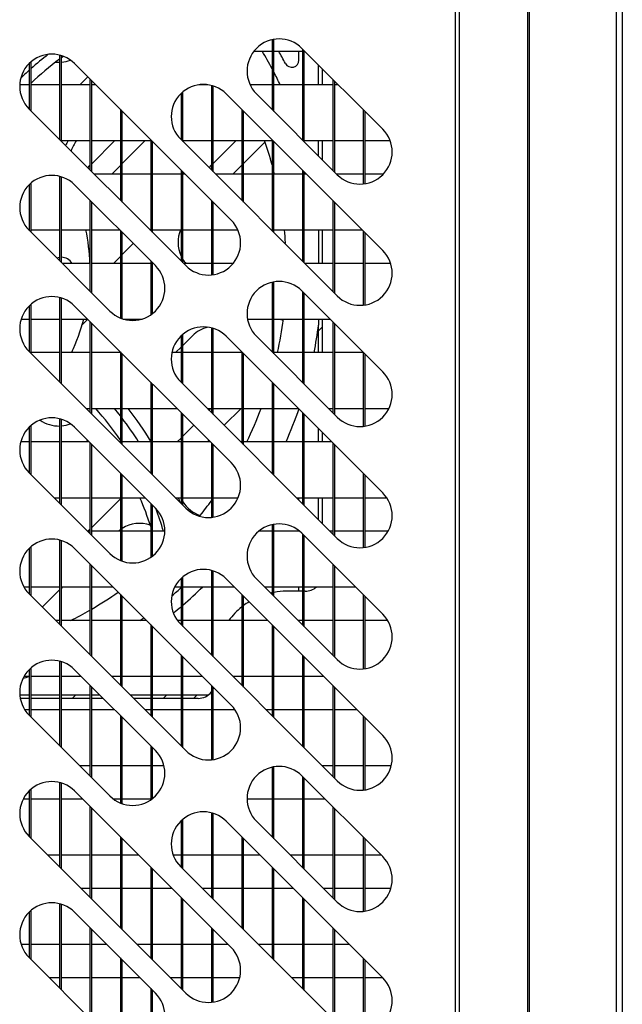
# Model space of a CAD drawing. Units: millimetres. Extents: x 388 to 3287, y 125 to 402.
# Drawn here: x 2054 to 2058, y 321 to 328 of the extents above; entities that cross this region are included whole.
import ezdxf

# ---------------------------------------------------------------- set-up
doc = ezdxf.new("R2010")
doc.units = ezdxf.units.MM

msp = doc.modelspace()

# ---------------------------------------------------------------- linework, layer by layer
at = {"color": 7, "linetype": 'Continuous'}
for p, q in [((2057.7877, 310.7608), (2057.7877, 334.4808)), ((2057.8282, 334.4808), (2057.8282, 310.7608)), ((2056.6609, 311.7608), (2056.6609, 333.1808)), ((2056.6896, 311.7608), (2056.6896, 333.1808)), ((2057.1659, 311.7608), (2057.1659, 333.1808)), ((2057.1777, 311.7608), (2057.1777, 333.1808)), ((2055.3777, 327.7759), (2055.3777, 327.287)), ((2055.3902, 327.2745), (2055.3902, 327.7783)), ((2055.2502, 327.6958), (2055.3777, 327.6958)), ((2055.3902, 327.6958), (2055.5902, 327.6958)), ((2055.565, 327.6332), (2055.565, 327.6958)), ((2055.5858, 327.7154), (2056.1515, 327.1497)), ((2055.5902, 327.7109), (2055.5902, 327.0745)), ((2055.6027, 327.062), (2055.6027, 327.6984)), ((2055.6027, 327.6958), (2055.6054, 327.6958)), ((2053.6902, 327.2775), (2053.6902, 327.6218)), ((2053.8902, 327.6685), (2053.8902, 327.0775)), ((2053.9027, 327.065), (2053.9027, 327.665)), ((2053.6777, 327.6104), (2053.6777, 327.29)), ((2053.9948, 327.6093), (2055.0908, 326.5133)), ((2055.7027, 327.4608), (2055.7027, 327.5984)), ((2055.7277, 327.5734), (2055.7277, 327.4608)), ((2054.0873, 327.5168), (2054.0313, 327.4608)), ((2054.1027, 327.5014), (2054.1027, 326.865)), ((2054.1152, 326.8525), (2054.1152, 327.4889)), ((2055.8027, 327.4984), (2055.8027, 326.862)), ((2055.8152, 326.8495), (2055.8152, 327.4859)), ((2053.6777, 327.4608), (2053.6109, 327.4608)), ((2053.8902, 327.4608), (2053.6902, 327.4608)), ((2054.1027, 327.4608), (2053.9027, 327.4608)), ((2054.1433, 327.4608), (2054.1152, 327.4608)), ((2054.7527, 327.0635), (2054.7527, 327.4112)), ((2054.9283, 327.4608), (2054.8644, 327.4608)), ((2054.9527, 327.4559), (2054.9527, 326.8635)), ((2054.9652, 326.851), (2054.9652, 327.4523)), ((2055.3777, 327.4608), (2055.2229, 327.4608)), ((2055.5902, 327.4608), (2055.3902, 327.4608)), ((2055.8027, 327.4608), (2055.6027, 327.4608)), ((2055.8404, 327.4608), (2055.8152, 327.4608)), ((2054.7402, 327.4001), (2054.7402, 327.076)), ((2055.0554, 327.3972), (2056.1515, 326.3011)), ((2055.8333, 326.8315), (2055.2676, 327.3972)), ((2054.7726, 326.1951), (2053.6766, 327.2911)), ((2054.3152, 327.2889), (2054.3152, 326.6525)), ((2054.3277, 326.64), (2054.3277, 327.2764)), ((2055.1652, 327.2874), (2055.1652, 326.651)), ((2055.1777, 326.6385), (2055.1777, 327.2749)), ((2056.0152, 327.2859), (2056.0152, 326.7667)), ((2056.0277, 326.7684), (2056.0277, 327.2734)), ((2053.9027, 327.0708), (2054.1027, 327.0708)), ((2054.1152, 326.9083), (2054.2777, 327.0708)), ((2054.1152, 327.0708), (2054.3152, 327.0708)), ((2054.4898, 327.0708), (2054.3277, 326.9087)), ((2054.3277, 327.0708), (2054.5277, 327.0708)), ((2054.5277, 327.0764), (2054.5277, 326.44)), ((2055.8333, 325.9829), (2054.7373, 327.079)), ((2054.7527, 327.0708), (2054.9527, 327.0708)), ((2054.9652, 326.9098), (2055.1262, 327.0708)), ((2054.9652, 327.0708), (2055.1652, 327.0708)), ((2055.1777, 327.0708), (2055.3777, 327.0708)), ((2055.3777, 327.0749), (2055.3777, 326.4385)), ((2055.6027, 327.0708), (2055.8027, 327.0708)), ((2055.7027, 326.962), (2055.7027, 327.0708)), ((2055.7277, 327.0708), (2055.7277, 326.937)), ((2055.8152, 327.0708), (2056.0152, 327.0708)), ((2056.0277, 327.0708), (2056.2026, 327.0708)), ((2054.5402, 326.4275), (2054.5402, 327.0639)), ((2055.3281, 327.0605), (2055.1777, 326.9101)), ((2055.3902, 326.426), (2055.3902, 327.0624)), ((2054.0873, 326.8804), (2054.1027, 326.8958)), ((2054.3152, 326.8962), (2054.2548, 326.8358)), ((2054.7402, 326.8639), (2054.7402, 326.2275)), ((2054.9358, 326.8804), (2054.9527, 326.8973)), ((2055.1652, 326.8976), (2055.1034, 326.8358)), ((2055.5902, 326.8624), (2055.5902, 326.226)), ((2053.8902, 326.82), (2053.8902, 326.2289)), ((2053.9027, 326.2164), (2053.9027, 326.8164)), ((2054.3152, 326.8358), (2054.1319, 326.8358)), ((2054.5277, 326.8358), (2054.3277, 326.8358)), ((2054.7402, 326.8358), (2054.5402, 326.8358)), ((2054.7527, 326.215), (2054.7527, 326.8514)), ((2054.7683, 326.8358), (2054.7527, 326.8358)), ((2055.1652, 326.8358), (2054.9804, 326.8358)), ((2055.3777, 326.8358), (2055.1777, 326.8358)), ((2055.5902, 326.8358), (2055.3902, 326.8358)), ((2055.6027, 326.2135), (2055.6027, 326.8499)), ((2055.6168, 326.8358), (2055.6027, 326.8358)), ((2056.0152, 326.8358), (2055.829, 326.8358)), ((2056.1557, 326.8358), (2056.0277, 326.8358)), ((2053.6777, 326.7619), (2053.6777, 326.4414)), ((2053.6902, 326.4289), (2053.6902, 326.7733)), ((2053.9948, 326.7608), (2054.5605, 326.1951)), ((2054.1027, 326.6528), (2054.1027, 326.0164)), ((2054.1152, 326.0039), (2054.1152, 326.6403)), ((2054.9527, 326.6514), (2054.9527, 326.1302)), ((2054.9652, 326.1317), (2054.9652, 326.6389)), ((2055.8027, 326.6499), (2055.8027, 326.0135)), ((2055.8152, 326.001), (2055.8152, 326.6374)), ((2053.6734, 326.4458), (2053.6777, 326.4458)), ((2054.2423, 325.8769), (2053.6766, 326.4426)), ((2053.6902, 326.4458), (2053.8902, 326.4458)), ((2053.9027, 326.4458), (2054.1027, 326.4458)), ((2054.1152, 326.4458), (2054.3098, 326.4458)), ((2054.3152, 326.4403), (2054.3152, 325.8281)), ((2054.3277, 325.8234), (2054.3277, 326.4278)), ((2054.5219, 326.4458), (2054.5277, 326.4458)), ((2054.5402, 326.4458), (2054.7402, 326.4458)), ((2054.7527, 326.4458), (2054.9527, 326.4458)), ((2054.9652, 326.4458), (2055.1372, 326.4458)), ((2055.3704, 326.4458), (2055.3777, 326.4458)), ((2055.3902, 326.4458), (2055.5902, 326.4458)), ((2055.6027, 326.4458), (2055.8027, 326.4458)), ((2055.7027, 326.4462), (2055.7027, 326.2108)), ((2055.7277, 326.4458), (2055.7277, 326.2108)), ((2055.8152, 326.4458), (2056.0068, 326.4458)), ((2056.0152, 326.4374), (2056.0152, 325.9182)), ((2056.0277, 325.9198), (2056.0277, 326.4249)), ((2054.3277, 326.2723), (2054.4055, 326.35)), ((2055.4712, 326.3551), (2055.4662, 326.35)), ((2054.2662, 326.2108), (2054.3152, 326.2598)), ((2054.1027, 326.2108), (2053.9084, 326.2108)), ((2054.3152, 326.2108), (2054.1152, 326.2108)), ((2054.5277, 326.2108), (2054.3277, 326.2108)), ((2054.5277, 326.2278), (2054.5277, 325.8498)), ((2054.5402, 325.8589), (2054.5402, 326.2153)), ((2054.5448, 326.2108), (2054.5402, 326.2108)), ((2054.9527, 326.2108), (2054.7569, 326.2108)), ((2055.1051, 326.2108), (2054.9652, 326.2108)), ((2055.8027, 326.2108), (2055.6054, 326.2108)), ((2056.0152, 326.2108), (2055.8152, 326.2108)), ((2056.2066, 326.2108), (2056.0277, 326.2108)), ((2055.3777, 326.0788), (2055.3777, 325.59)), ((2055.3902, 325.5775), (2055.3902, 326.0812)), ((2053.8902, 325.9714), (2053.8902, 325.3804)), ((2053.9027, 325.3679), (2053.9027, 325.9679)), ((2055.5858, 326.0183), (2056.1515, 325.4526)), ((2055.5902, 326.0139), (2055.5902, 325.3775)), ((2055.6027, 325.365), (2055.6027, 326.0014)), ((2053.6777, 325.9134), (2053.6777, 325.5929)), ((2053.6902, 325.5804), (2053.6902, 325.9248)), ((2053.9948, 325.9122), (2055.0908, 324.8162)), ((2053.6211, 325.8208), (2053.6777, 325.8208)), ((2053.6902, 325.8208), (2053.8902, 325.8208)), ((2053.9027, 325.8208), (2054.0862, 325.8208)), ((2054.0873, 325.8197), (2054.0475, 325.7799)), ((2054.1027, 325.8043), (2054.1027, 325.1679)), ((2054.1152, 325.1554), (2054.1152, 325.7918)), ((2054.3357, 325.8208), (2054.467, 325.8208)), ((2054.9527, 325.7588), (2054.9527, 325.1664)), ((2055.205, 325.8208), (2055.3777, 325.8208)), ((2055.3902, 325.8208), (2055.5902, 325.8208)), ((2055.6027, 325.8208), (2055.7833, 325.8208)), ((2055.7027, 325.8205), (2055.7027, 325.7793)), ((2055.7027, 325.5858), (2055.7027, 325.7793)), ((2055.7277, 325.7631), (2055.7027, 325.7381)), ((2055.7277, 325.8208), (2055.7277, 325.5858)), ((2055.8027, 325.8014), (2055.8027, 325.165)), ((2055.8152, 325.1525), (2055.8152, 325.7889)), ((2054.7402, 325.703), (2054.7402, 325.3789)), ((2054.7527, 325.3664), (2054.7527, 325.7142)), ((2054.82, 325.7039), (2054.7527, 325.6366)), ((2054.9652, 325.1539), (2054.9652, 325.7552)), ((2055.0554, 325.7001), (2056.1515, 324.6041)), ((2055.8333, 325.1344), (2055.2676, 325.7001)), ((2054.7402, 325.6241), (2054.7019, 325.5858)), ((2054.7726, 324.498), (2053.6766, 325.594)), ((2053.8902, 325.5858), (2053.6902, 325.5858)), ((2054.1027, 325.5858), (2053.9027, 325.5858)), ((2054.3152, 325.5858), (2054.1152, 325.5858)), ((2054.3152, 325.5918), (2054.3152, 324.9554)), ((2054.3277, 324.9429), (2054.3277, 325.5793)), ((2054.7402, 325.5858), (2054.6758, 325.5858)), ((2054.9527, 325.5858), (2054.7527, 325.5858)), ((2055.1652, 325.5858), (2054.9652, 325.5858)), ((2055.1652, 325.5903), (2055.1652, 324.9539)), ((2055.1777, 324.9414), (2055.1777, 325.5778)), ((2055.5902, 325.5858), (2055.3902, 325.5858)), ((2055.8027, 325.5858), (2055.6027, 325.5858)), ((2056.0152, 325.5858), (2055.8152, 325.5858)), ((2056.0152, 325.5889), (2056.0152, 325.0697)), ((2056.0277, 325.0713), (2056.0277, 325.5764)), ((2054.5277, 325.3793), (2054.5277, 324.7429)), ((2054.5402, 324.7304), (2054.5402, 325.3668)), ((2055.8333, 324.2859), (2054.7373, 325.3819)), ((2055.3777, 325.3778), (2055.3777, 324.7414)), ((2055.3902, 324.7289), (2055.3902, 325.3653)), ((2054.0749, 325.1958), (2054.1027, 325.1958)), ((2054.1152, 325.1958), (2054.3152, 325.1958)), ((2054.3277, 325.1958), (2054.5277, 325.1958)), ((2054.5402, 325.1958), (2054.7112, 325.1958)), ((2054.7402, 325.1668), (2054.7402, 324.5304)), ((2054.7527, 324.5179), (2054.7527, 325.1543)), ((2054.9234, 325.1958), (2054.9527, 325.1958)), ((2054.9365, 325.184), (2054.9483, 325.1958)), ((2054.9652, 325.1958), (2055.1652, 325.1958)), ((2055.1604, 325.1958), (2055.0419, 325.0773)), ((2055.1777, 325.1958), (2055.3777, 325.1958)), ((2055.3902, 325.1958), (2055.5598, 325.1958)), ((2055.5902, 325.1653), (2055.5902, 324.5289)), ((2055.6027, 324.5164), (2055.6027, 325.1528)), ((2055.7719, 325.1958), (2055.8027, 325.1958)), ((2055.8152, 325.1958), (2056.0152, 325.1958)), ((2056.0277, 325.1958), (2056.195, 325.1958)), ((2053.6902, 324.7319), (2053.6902, 325.0763)), ((2053.8902, 325.1229), (2053.8902, 324.5319)), ((2053.9027, 324.5194), (2053.9027, 325.1194)), ((2054.7527, 325.0002), (2054.8298, 325.0773)), ((2053.6777, 325.0648), (2053.6777, 324.7444)), ((2053.9948, 325.0637), (2054.5605, 324.498)), ((2055.7027, 324.9608), (2055.7027, 325.0528)), ((2055.7277, 325.0278), (2055.7277, 324.9608)), ((2053.6777, 324.9608), (2053.6178, 324.9608)), ((2053.8902, 324.9608), (2053.6902, 324.9608)), ((2054.0977, 324.9608), (2053.9027, 324.9608)), ((2054.0873, 324.9712), (2054.0769, 324.9608)), ((2054.1027, 324.9558), (2054.1027, 324.3194)), ((2054.1152, 324.3069), (2054.1152, 324.9433)), ((2054.3152, 324.9608), (2054.3099, 324.9608)), ((2054.5277, 324.9608), (2054.3277, 324.9608)), ((2054.7402, 324.9608), (2054.5402, 324.9608)), ((2054.7133, 324.9608), (2054.7402, 324.9877)), ((2054.9462, 324.9608), (2054.7527, 324.9608)), ((2054.9358, 324.9712), (2054.9254, 324.9608)), ((2054.9527, 324.9543), (2054.9527, 324.4331)), ((2054.9652, 324.4346), (2054.9652, 324.9418)), ((2055.1652, 324.9608), (2055.1584, 324.9608)), ((2055.3777, 324.9608), (2055.1777, 324.9608)), ((2055.5902, 324.9608), (2055.3902, 324.9608)), ((2055.7948, 324.9608), (2055.6027, 324.9608)), ((2055.8027, 324.9528), (2055.8027, 324.3164)), ((2055.8152, 324.3039), (2055.8152, 324.9403)), ((2054.2423, 324.1798), (2053.6766, 324.7455)), ((2054.3152, 324.7433), (2054.3152, 324.1311)), ((2054.3277, 324.1263), (2054.3277, 324.7308)), ((2056.0152, 324.7403), (2056.0152, 324.2212)), ((2056.0277, 324.2228), (2056.0277, 324.7278)), ((2053.8513, 324.5708), (2053.8902, 324.5708)), ((2053.9027, 324.5708), (2054.1027, 324.5708)), ((2054.1152, 324.5708), (2054.3152, 324.5708)), ((2054.1152, 324.3627), (2054.3152, 324.5627)), ((2054.3277, 324.5708), (2054.4877, 324.5708)), ((2054.5277, 324.5308), (2054.5277, 324.1527)), ((2054.5402, 324.1619), (2054.5402, 324.5183)), ((2054.6999, 324.5708), (2054.7402, 324.5708)), ((2054.7527, 324.5708), (2054.9527, 324.5708)), ((2054.9652, 324.5708), (2055.1395, 324.5708)), ((2055.5484, 324.5708), (2055.5902, 324.5708)), ((2055.565, 324.5541), (2055.565, 324.5708)), ((2055.6027, 324.5708), (2055.8027, 324.5708)), ((2055.7027, 324.4164), (2055.7027, 324.5708)), ((2055.7277, 324.5708), (2055.7277, 324.3914)), ((2055.8152, 324.5708), (2056.0152, 324.5708)), ((2056.0277, 324.5708), (2056.1789, 324.5708)), ((2055.3777, 324.3817), (2055.3777, 323.8929)), ((2055.3902, 323.8804), (2055.3902, 324.3842)), ((2054.1027, 324.3358), (2054.0863, 324.3358)), ((2054.0883, 324.3358), (2054.1027, 324.3502)), ((2054.3152, 324.3358), (2054.1152, 324.3358)), ((2054.5277, 324.3358), (2054.3277, 324.3358)), ((2054.6264, 324.3358), (2054.5402, 324.3358)), ((2055.3777, 324.3358), (2055.2836, 324.3358)), ((2055.5698, 324.3358), (2055.3902, 324.3358)), ((2055.565, 324.3358), (2055.565, 324.3396)), ((2055.5858, 324.3212), (2056.1515, 323.7556)), ((2055.5902, 324.3168), (2055.5902, 323.6804)), ((2055.8027, 324.3358), (2055.7834, 324.3358)), ((2056.0152, 324.3358), (2055.8152, 324.3358)), ((2056.1891, 324.3358), (2056.0277, 324.3358)), ((2053.8902, 324.2744), (2053.8902, 323.6834)), ((2053.9027, 323.6709), (2053.9027, 324.2709)), ((2055.6027, 323.6679), (2055.6027, 324.3043)), ((2053.6777, 324.2163), (2053.6777, 323.8959)), ((2053.6902, 323.8834), (2053.6902, 324.2277)), ((2053.9948, 324.2152), (2055.0908, 323.1192)), ((2054.1027, 324.1072), (2054.1027, 323.4709)), ((2055.8027, 324.1043), (2055.8027, 323.4679)), ((2054.1152, 323.4584), (2054.1152, 324.0947)), ((2054.9527, 324.0618), (2054.9527, 323.4694)), ((2054.9652, 323.4569), (2054.9652, 324.0581)), ((2055.8152, 323.4554), (2055.8152, 324.0918)), ((2054.7402, 324.006), (2054.7402, 323.6819)), ((2054.7527, 323.6694), (2054.7527, 324.0171)), ((2055.0554, 324.003), (2056.1515, 322.907)), ((2055.8333, 323.4374), (2055.2676, 324.003)), ((2053.6396, 323.9458), (2053.6777, 323.9458)), ((2054.7726, 322.801), (2053.6766, 323.897)), ((2053.6902, 323.9458), (2053.8902, 323.9458)), ((2053.8902, 323.9256), (2053.7691, 323.8045)), ((2053.9104, 323.9458), (2053.9027, 323.9381)), ((2053.9027, 323.9458), (2054.1027, 323.9458)), ((2054.1152, 323.9458), (2054.2642, 323.9458)), ((2054.6957, 323.9458), (2054.7402, 323.9458)), ((2054.7527, 323.9458), (2054.9527, 323.9458)), ((2054.9652, 323.9458), (2055.1127, 323.9458)), ((2055.3249, 323.9458), (2055.3777, 323.9458)), ((2055.3902, 323.9458), (2055.5902, 323.9458)), ((2055.5902, 323.9158), (2055.4777, 323.9158)), ((2055.565, 323.9158), (2055.565, 323.9458)), ((2055.6027, 323.9458), (2055.8027, 323.9458)), ((2055.609, 323.9158), (2055.6027, 323.9158)), ((2055.8152, 323.9458), (2055.9612, 323.9458)), ((2054.3152, 323.8947), (2054.3152, 323.2584)), ((2054.3277, 323.2459), (2054.3277, 323.8822)), ((2055.1652, 323.8933), (2055.1652, 323.2569)), ((2055.1777, 323.2444), (2055.1777, 323.8808)), ((2056.0152, 323.8918), (2056.0152, 323.3726)), ((2056.0277, 323.3743), (2056.0277, 323.8793)), ((2053.8902, 323.7108), (2053.8628, 323.7108)), ((2054.1027, 323.7108), (2053.9027, 323.7108)), ((2054.3152, 323.7108), (2054.1152, 323.7108)), ((2054.4992, 323.7108), (2054.3277, 323.7108)), ((2054.7402, 323.7108), (2054.715, 323.7108)), ((2054.9527, 323.7108), (2054.7527, 323.7108)), ((2055.1652, 323.7108), (2054.9652, 323.7108)), ((2055.3477, 323.7108), (2055.1777, 323.7108)), ((2055.5902, 323.7108), (2055.5599, 323.7108)), ((2055.8027, 323.7108), (2055.6027, 323.7108)), ((2056.0152, 323.7108), (2055.8152, 323.7108)), ((2056.1862, 323.7108), (2056.0277, 323.7108)), ((2054.5277, 323.6822), (2054.5277, 323.0459)), ((2054.5402, 323.0334), (2054.5402, 323.6697)), ((2055.8333, 322.5888), (2054.7373, 323.6848)), ((2055.3777, 323.6808), (2055.3777, 323.0444)), ((2055.3902, 323.0319), (2055.3902, 323.6683)), ((2053.8902, 323.4258), (2053.8902, 322.8348)), ((2053.9027, 322.8223), (2053.9027, 323.4223)), ((2054.7402, 323.4697), (2054.7402, 322.8334)), ((2054.7527, 322.8209), (2054.7527, 323.4572)), ((2055.5902, 323.4683), (2055.5902, 322.8319)), ((2055.6027, 322.8194), (2055.6027, 323.4558)), ((2053.6777, 323.3678), (2053.6777, 323.0473)), ((2053.6902, 323.0348), (2053.6902, 323.3792)), ((2053.9948, 323.3666), (2054.5605, 322.801)), ((2053.6413, 323.3208), (2053.6777, 323.3208)), ((2053.6902, 323.3208), (2053.8902, 323.3208)), ((2053.9027, 323.3208), (2054.0407, 323.3208)), ((2054.2528, 323.3208), (2054.3152, 323.3208)), ((2054.3277, 323.3208), (2054.5277, 323.3208)), ((2054.5402, 323.3208), (2054.7402, 323.3208)), ((2054.7527, 323.3208), (2054.8892, 323.3208)), ((2055.1013, 323.3208), (2055.1652, 323.3208)), ((2055.1777, 323.3208), (2055.3777, 323.3208)), ((2055.3902, 323.3208), (2055.5902, 323.3208)), ((2055.6027, 323.3208), (2055.7377, 323.3208)), ((2054.1027, 323.2587), (2054.1027, 322.6223)), ((2054.1152, 322.6098), (2054.1152, 323.2462)), ((2054.9527, 323.2572), (2054.9527, 322.736)), ((2054.9652, 322.7376), (2054.9652, 323.2447)), ((2055.8027, 323.2558), (2055.8027, 322.6194)), ((2055.8152, 322.6069), (2055.8152, 323.2433)), ((2053.6113, 323.1908), (2053.6777, 323.1908)), ((2053.6777, 323.1658), (2053.6146, 323.1658)), ((2053.6902, 323.1908), (2053.8902, 323.1908)), ((2053.8902, 323.1658), (2053.6902, 323.1658)), ((2053.9027, 323.1908), (2054.1027, 323.1908)), ((2054.1027, 323.1658), (2053.9027, 323.1658)), ((2054.0039, 323.1908), (2053.9789, 323.1658)), ((2054.1152, 323.1908), (2054.1707, 323.1908)), ((2054.1957, 323.1658), (2054.1152, 323.1658)), ((2054.3828, 323.1908), (2054.5277, 323.1908)), ((2054.5277, 323.1658), (2054.4078, 323.1658)), ((2054.5402, 323.1908), (2054.7402, 323.1908)), ((2054.7402, 323.1658), (2054.5402, 323.1658)), ((2054.6153, 323.1658), (2054.6403, 323.1908)), ((2054.7527, 323.1908), (2054.9319, 323.1908)), ((2054.859, 323.1658), (2054.7527, 323.1658)), ((2054.8525, 323.1908), (2054.8275, 323.1658)), ((2053.6777, 323.0858), (2053.6465, 323.0858)), ((2053.8902, 323.0858), (2053.6902, 323.0858)), ((2054.1027, 323.0858), (2053.9027, 323.0858)), ((2054.2757, 323.0858), (2054.1152, 323.0858)), ((2054.5277, 323.0858), (2054.4878, 323.0858)), ((2054.7402, 323.0858), (2054.5402, 323.0858)), ((2054.9527, 323.0858), (2054.7527, 323.0858)), ((2055.1183, 323.0858), (2054.9652, 323.0858)), ((2055.3777, 323.0858), (2055.3363, 323.0858)), ((2055.5902, 323.0858), (2055.3902, 323.0858)), ((2055.8027, 323.0858), (2055.6027, 323.0858)), ((2055.9727, 323.0858), (2055.8152, 323.0858)), ((2054.2423, 322.4828), (2053.6766, 323.0485)), ((2054.3152, 323.0462), (2054.3152, 322.434)), ((2054.3277, 322.4293), (2054.3277, 323.0337)), ((2056.0152, 323.0433), (2056.0152, 322.5241)), ((2056.0277, 322.5257), (2056.0277, 323.0308)), ((2054.5277, 322.8337), (2054.5277, 322.4557)), ((2054.5402, 322.4648), (2054.5402, 322.8212)), ((2054.0293, 322.6958), (2054.1027, 322.6958)), ((2054.1152, 322.6958), (2054.3152, 322.6958)), ((2054.3277, 322.6958), (2054.5277, 322.6958)), ((2054.5402, 322.6958), (2054.6198, 322.6958)), ((2055.3777, 322.6847), (2055.3777, 322.1959)), ((2055.3902, 322.1834), (2055.3902, 322.6871)), ((2055.7263, 322.6958), (2055.8027, 322.6958)), ((2055.8152, 322.6958), (2056.0152, 322.6958)), ((2056.0277, 322.6958), (2056.2112, 322.6958)), ((2055.5858, 322.6242), (2056.1515, 322.0585)), ((2055.5902, 322.6197), (2055.5902, 321.9834)), ((2055.6027, 321.9709), (2055.6027, 322.6072)), ((2053.6777, 322.5192), (2053.6777, 322.1988)), ((2053.6902, 322.1863), (2053.6902, 322.5307)), ((2053.8902, 322.5773), (2053.8902, 321.9863)), ((2053.9027, 321.9738), (2053.9027, 322.5738)), ((2053.6777, 322.4608), (2053.635, 322.4608)), ((2053.8902, 322.4608), (2053.6902, 322.4608)), ((2054.0521, 322.4608), (2053.9027, 322.4608)), ((2053.9948, 322.5181), (2055.0908, 321.4221)), ((2054.3152, 322.4608), (2054.2678, 322.4608)), ((2054.5277, 322.4608), (2054.3277, 322.4608)), ((2055.3777, 322.4608), (2055.2017, 322.4608)), ((2055.5902, 322.4608), (2055.3902, 322.4608)), ((2055.7492, 322.4608), (2055.6027, 322.4608)), ((2054.1027, 322.4102), (2054.1027, 321.7738)), ((2054.1152, 321.7613), (2054.1152, 322.3977)), ((2055.8027, 322.4072), (2055.8027, 321.7709)), ((2055.8152, 321.7584), (2055.8152, 322.3947)), ((2054.7527, 321.9723), (2054.7527, 322.3201)), ((2054.9527, 322.3647), (2054.9527, 321.7723)), ((2054.9652, 321.7598), (2054.9652, 322.3611)), ((2054.7402, 322.3089), (2054.7402, 321.9848)), ((2055.0554, 322.306), (2056.1515, 321.21)), ((2055.8333, 321.7403), (2055.2676, 322.306)), ((2054.7726, 321.1039), (2053.6766, 322.1999)), ((2054.3152, 322.1977), (2054.3152, 321.5613)), ((2054.3277, 321.5488), (2054.3277, 322.1852)), ((2055.1652, 322.1962), (2055.1652, 321.5598)), ((2055.1777, 321.5473), (2055.1777, 322.1837)), ((2056.0152, 322.1947), (2056.0152, 321.6756)), ((2056.0277, 321.6772), (2056.0277, 322.1822)), ((2053.8057, 322.0708), (2053.8902, 322.0708)), ((2053.9027, 322.0708), (2054.1027, 322.0708)), ((2054.1152, 322.0708), (2054.3152, 322.0708)), ((2054.3277, 322.0708), (2054.4421, 322.0708)), ((2054.6846, 322.0708), (2054.7402, 322.0708)), ((2054.7527, 322.0708), (2054.9527, 322.0708)), ((2054.9652, 322.0708), (2055.1652, 322.0708)), ((2055.1777, 322.0708), (2055.2907, 322.0708)), ((2055.5028, 322.0708), (2055.5902, 322.0708)), ((2055.6027, 322.0708), (2055.8027, 322.0708)), ((2055.8152, 322.0708), (2056.0152, 322.0708)), ((2056.0277, 322.0708), (2056.1392, 322.0708)), ((2054.5277, 321.9852), (2054.5277, 321.3488)), ((2054.5402, 321.3363), (2054.5402, 321.9727)), ((2055.8333, 320.8918), (2054.7373, 321.9878)), ((2055.3777, 321.9837), (2055.3777, 321.3473)), ((2055.3902, 321.3348), (2055.3902, 321.9712)), ((2054.1027, 321.8358), (2054.0407, 321.8358)), ((2054.3152, 321.8358), (2054.1152, 321.8358)), ((2054.5277, 321.8358), (2054.3277, 321.8358)), ((2054.6771, 321.8358), (2054.5402, 321.8358)), ((2054.9527, 321.8358), (2054.8893, 321.8358)), ((2055.1652, 321.8358), (2054.9652, 321.8358)), ((2055.3777, 321.8358), (2055.1777, 321.8358)), ((2055.5257, 321.8358), (2055.3902, 321.8358)), ((2055.8027, 321.8358), (2055.7378, 321.8358)), ((2056.0152, 321.8358), (2055.8152, 321.8358)), ((2056.2082, 321.8358), (2056.0277, 321.8358)), ((2054.7402, 321.7727), (2054.7402, 321.1363)), ((2055.5902, 321.7712), (2055.5902, 321.1348)), ((2053.8902, 321.7288), (2053.8902, 321.1378)), ((2053.9027, 321.1253), (2053.9027, 321.7253)), ((2054.7527, 321.1238), (2054.7527, 321.7602)), ((2055.6027, 321.1223), (2055.6027, 321.7587)), ((2053.6777, 321.6707), (2053.6777, 321.3503)), ((2053.6902, 321.3378), (2053.6902, 321.6821)), ((2053.9948, 321.6696), (2054.5605, 321.1039)), ((2054.1027, 321.5617), (2054.1027, 320.9253)), ((2054.9527, 321.5602), (2054.9527, 321.039)), ((2055.8027, 321.5587), (2055.8027, 320.9223)), ((2054.1152, 320.9128), (2054.1152, 321.5492)), ((2054.9652, 321.0405), (2054.9652, 321.5477)), ((2055.8152, 320.9098), (2055.8152, 321.5462)), ((2053.6202, 321.4458), (2053.6777, 321.4458)), ((2053.6902, 321.4458), (2053.8902, 321.4458)), ((2053.9027, 321.4458), (2054.1027, 321.4458)), ((2054.1152, 321.4458), (2054.2186, 321.4458)), ((2054.4307, 321.4458), (2054.5277, 321.4458)), ((2054.5402, 321.4458), (2054.7402, 321.4458)), ((2054.7527, 321.4458), (2054.9527, 321.4458)), ((2054.9652, 321.4458), (2055.0671, 321.4458)), ((2055.2793, 321.4458), (2055.3777, 321.4458)), ((2055.3902, 321.4458), (2055.5902, 321.4458)), ((2055.6027, 321.4458), (2055.8027, 321.4458)), ((2055.8152, 321.4458), (2055.9157, 321.4458)), ((2054.2423, 320.7857), (2053.6766, 321.3514)), ((2054.3152, 321.3492), (2054.3152, 320.737)), ((2054.3277, 320.7322), (2054.3277, 321.3367)), ((2056.0152, 321.3462), (2056.0152, 320.827)), ((2056.0277, 320.8287), (2056.0277, 321.3337)), ((2053.8902, 321.2108), (2053.8172, 321.2108)), ((2054.1027, 321.2108), (2053.9027, 321.2108)), ((2054.3152, 321.2108), (2054.1152, 321.2108)), ((2054.4536, 321.2108), (2054.3277, 321.2108)), ((2054.7402, 321.2108), (2054.6657, 321.2108)), ((2054.9527, 321.2108), (2054.7527, 321.2108)), ((2055.1506, 321.2108), (2054.9652, 321.2108)), ((2055.5902, 321.2108), (2055.5143, 321.2108)), ((2055.8027, 321.2108), (2055.6027, 321.2108)), ((2056.0152, 321.2108), (2055.8152, 321.2108)), ((2056.1507, 321.2108), (2056.0277, 321.2108)), ((2054.5277, 321.1367), (2054.5277, 320.7586)), ((2054.5402, 320.7678), (2054.5402, 321.1242))]:
    msp.add_line(p, q, dxfattribs=at)
for centre, radius, start, end in [((2055.4267, 327.5563), 0.225, 45, 225), ((2052.7277, 326.1658), 3, 27.95289, 30.66412), ((2052.7277, 326.1658), 3.1, 27.76564, 29.57435), ((2053.8357, 327.4502), 0.225, 45, 225), ((2055.1912, 325.8884), 2.2569, 127.71436, 131.686), ((2055.1912, 325.8884), 2.1819, 126.60142, 133.46474), ((2053.8831, 327.8429), 0.225, 264.66687, 271.80709), ((2055.1912, 325.8884), 2.1819, 125.71987, 126.19362), ((2053.8831, 327.8429), 0.225, 274.99622, 291.58127), ((2055.515, 327.6332), 0.05, 207.76564, 0), ((2055.1912, 325.8884), 2.2569, 132.11234, 134.19554), ((2052.7277, 326.1658), 3, 25.57365, 27.43924), ((2054.8964, 327.2381), 0.225, 45, 225), ((2055.9924, 326.9906), 0.225, 225, 45), ((2054.8231, 326.6115), 0.9864, 152.24615, 154.55392), ((2054.8231, 326.6115), 0.9364, 150.62391, 155.64433), ((2052.7277, 326.1658), 2.75, 15.49873, 19.21389), ((2053.8357, 326.6017), 0.225, 45, 225), ((2052.7277, 326.1658), 2.75, 14.10154, 14.49218), ((2054.9317, 326.3542), 0.225, 225, 45), ((2052.7277, 326.1658), 1.375, 1.87601, 11.75024), ((2054.9438, 326.358), 0.225, 157.03862, 205.21266), ((2052.7277, 326.1658), 2.75, 3.94755, 5.84415), ((2053.9027, 326.1658), 0.0875, 98.21321, 110.82612), ((2053.9027, 326.1658), 0.0875, 30.95964, 90), ((2055.9924, 326.142), 0.225, 225, 45), ((2054.4014, 326.036), 0.225, 225, 45), ((2054.9438, 326.358), 0.225, 211.87769, 220.86916), ((2055.4267, 325.8592), 0.225, 45, 225), ((2053.8357, 325.7531), 0.225, 45, 225), ((2052.7277, 326.1658), 1.375, 335.05117, 345.46925), ((2054.8964, 325.541), 0.225, 45, 225), ((2054.9791, 325.5448), 0.225, 103.25813, 135), ((2052.7277, 326.1658), 2.75, 347.82464, 352.79327), ((2055.4741, 326.0398), 0.225, 256.76861, 265.21186), ((2052.7277, 326.1658), 3, 348.85287, 352.598), ((2052.4504, 323.7023), 2.4319, 50.75797, 51.07545), ((2055.9924, 325.2935), 0.225, 225, 45), ((2052.4504, 323.7023), 2.2569, 34.28089, 41.43198), ((2052.4504, 323.7023), 2.3569, 37.69958, 39.32024), ((2052.4504, 323.7023), 2.4319, 31.16336, 37.88744), ((2054.1614, 324.574), 0.9864, 38.20377, 39.08121), ((2052.7277, 326.1658), 2.75, 334.01237, 339.34607), ((2052.7277, 326.1658), 3, 336.31786, 341.13563), ((2053.8357, 324.9046), 0.225, 45, 225), ((2053.8831, 325.2973), 0.225, 234.64541, 271.80709), ((2053.8831, 325.2973), 0.225, 274.99622, 291.58127), ((2052.4504, 323.7023), 2.3569, 32.27252, 37.19984), ((2054.9317, 324.6571), 0.225, 225, 45), ((2055.9924, 324.445), 0.225, 225, 45), ((2052.4504, 323.7023), 2.1819, 17.80908, 23.45502), ((2052.4504, 323.7023), 2.4319, 20.0371, 20.92291), ((2054.9438, 324.6609), 0.225, 203.6251, 205.21266), ((2054.9438, 324.6609), 0.225, 211.87769, 252.02916), ((2052.7277, 326.1658), 2.75, 321.31538, 324.00721), ((2054.4014, 324.3389), 0.225, 225, 45), ((2052.4504, 323.7023), 2.2569, 16.3006, 20.56014), ((2054.4488, 324.166), 0.225, 70.16896, 122.56043), ((2055.4267, 324.1621), 0.225, 45, 225), ((2054.4488, 324.166), 0.225, 126.42325, 131.0002), ((2053.8357, 324.0561), 0.225, 45, 225), ((2054.8964, 323.8439), 0.225, 45, 225), ((2052.7277, 326.1658), 2.75, 300.30118, 304.87758), ((2052.7277, 326.1658), 3, 310.46972, 312.26895), ((2052.7277, 326.1658), 3.1, 310.78526, 314.26454), ((2055.4777, 323.4158), 0.5, 101.53696, 102.76634), ((2055.4777, 323.4158), 0.5, 90, 100.07866), ((2055.609, 324.0345), 0.1188, 270, 311.6465), ((2055.4777, 323.4158), 0.5, 121.50475, 126.8699), ((2052.7277, 326.1658), 2.75, 296.78262, 300), ((2052.7277, 326.1658), 3.1, 309.18618, 310.48083), ((2055.4777, 323.4158), 0.5, 128.68219, 143.84115), ((2052.7277, 326.1658), 3, 305.08213, 305.72891), ((2055.9924, 323.5965), 0.225, 225, 45), ((2053.8357, 323.2076), 0.225, 45, 225), ((2052.7277, 326.1658), 3, 287.5677, 288.49903), ((2054.859, 323.2845), 0.1188, 270, 322.13635), ((2054.859, 323.2845), 0.1188, 333.47465, 338.32175), ((2054.9317, 322.9601), 0.225, 225, 45), ((2055.9924, 322.7479), 0.225, 225, 45), ((2054.4014, 322.6419), 0.225, 225, 45), ((2055.4267, 322.4651), 0.225, 45, 225), ((2053.8357, 322.359), 0.225, 45, 225), ((2054.8964, 322.1469), 0.225, 45, 225), ((2055.9924, 321.8994), 0.225, 225, 45), ((2053.8357, 321.5105), 0.225, 45, 225), ((2054.9317, 321.263), 0.225, 225, 45), ((2055.9924, 321.0509), 0.225, 225, 45), ((2054.4014, 320.9448), 0.225, 225, 45)]:
    msp.add_arc(centre, radius, start, end, dxfattribs=at)

doc.saveas('drawing.dxf')
